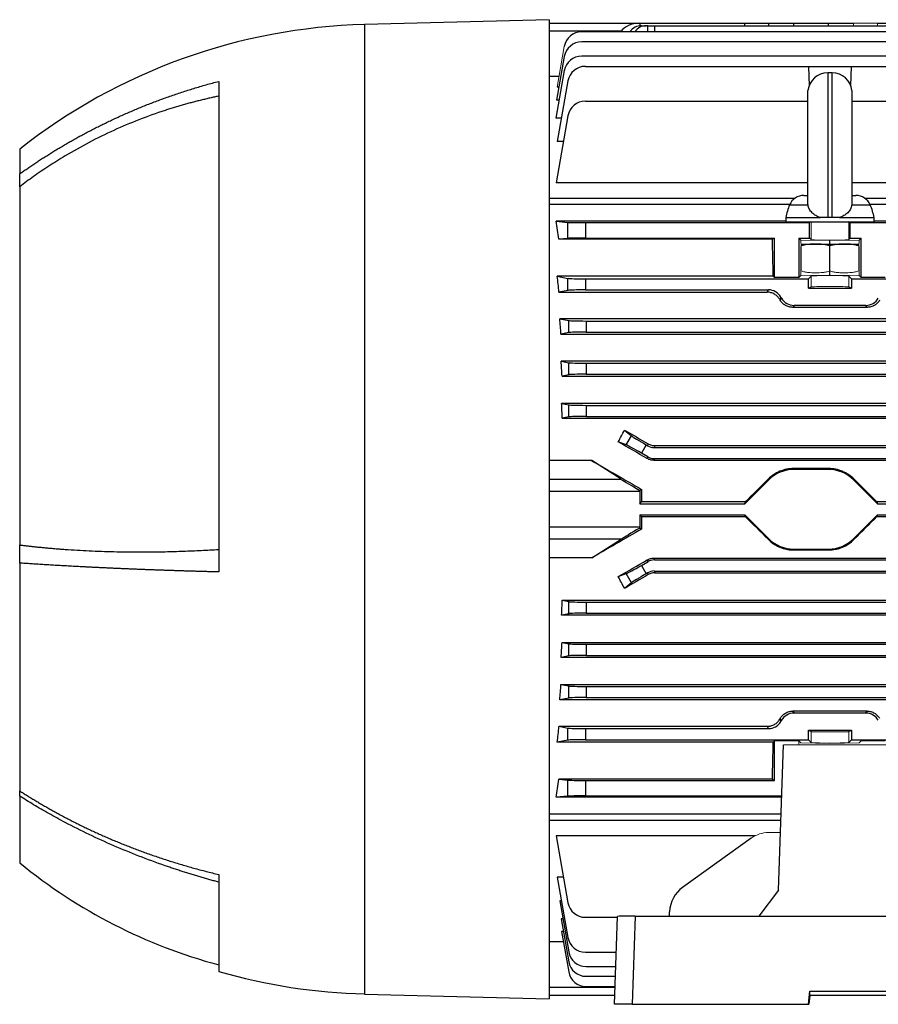
# Model space of a CAD drawing. Units: millimetres. Extents: x -1056 to 684, y -684 to 684.
# Drawn here: x 260 to 455, y -153 to 70 of the extents above; entities that cross this region are included whole.
import ezdxf

# ---------------------------------------------------------------- set-up
doc = ezdxf.new("R2010")
doc.units = ezdxf.units.MM

msp = doc.modelspace()

# ---------------------------------------------------------------- linework, layer by layer
at = {"color": 7, "linetype": 'Continuous', "lineweight": 25}
for p, q in [((380.15, 69.69), (338.45, 68.6)), ((380.15, 69.69), (380.15, -151.83)), ((338.45, 68.6), (338.45, -150.74)), ((380.15, 68.93), (400.65, 68.93)), ((396.43, 67.08), (380.15, 67.08)), ((473.28, 66.95), (387.53, 66.95)), ((396.34, 66.95), (396.43, 67.08)), ((400.65, 68.93), (424.4, 68.93)), ((400.65, 68.93), (400.65, 68.92)), ((400.65, 68.92), (400.67, 68.31)), ((401.02, 68.33), (402.1, 68.33)), ((402.45, 68.33), (402.1, 68.33)), ((402.45, 68.33), (403.95, 68.33)), ((402.47, 66.95), (402.45, 68.33)), ((403.95, 68.33), (472.05, 68.33)), ((403.95, 68.33), (403.97, 66.95)), ((424.4, 68.93), (429.81, 68.93)), ((424.41, 68.33), (424.4, 68.93)), ((429.8, 68.33), (429.81, 68.93)), ((429.81, 68.93), (435.46, 68.93)), ((435.46, 68.93), (443.34, 68.93)), ((435.46, 68.33), (435.46, 68.93)), ((443.34, 68.93), (448.99, 68.93)), ((443.34, 68.33), (443.34, 68.93)), ((454.4, 68.93), (472.05, 68.93)), ((473.2, 64.67), (387.53, 64.67)), ((383.59, 61.37), (381.85, 51.46)), ((473.09, 61.46), (387.53, 61.46)), ((383.59, 58.16), (381.69, 47.39)), ((388.36, 59.13), (438.78, 59.13)), ((438.78, 59.13), (438.93, 54.75)), ((438.78, 59.13), (448.52, 59.13)), ((448.37, 54.75), (448.52, 59.13)), ((448.52, 59.13), (518.78, 59.13)), ((305.45, 55.74), (305.45, -55.26)), ((382.39, 56.81), (380.15, 56.81)), ((384.42, 55.83), (382, 42.13)), ((444.15, 57.68), (443.15, 57.68)), ((443.15, 57.68), (443.15, 24.93)), ((444.15, 24.93), (444.15, 57.68)), ((382.37, 54.41), (381.97, 54.41)), ((438.68, 27.91), (438.68, 53.68)), ((448.62, 53.68), (448.62, 27.91)), ((382.41, 51.46), (381.85, 51.46)), ((388.36, 51.25), (438.68, 51.25)), ((448.62, 51.25), (519.06, 51.25)), ((382.93, 47.39), (381.69, 47.39)), ((384.42, 47.94), (381.74, 32.79)), ((260.45, 40.43), (260.45, 34.8)), ((383.39, 42.13), (382, 42.13)), ((260.45, 31.9), (260.45, 34.8)), ((260.45, 31.9), (260.45, -49.15)), ((438.68, 32.79), (381.74, 32.79)), ((576.88, 32.79), (448.62, 32.79)), ((380.15, 29.29), (435.74, 29.29)), ((437.76, 29.93), (438.68, 29.93)), ((448.62, 29.93), (449.54, 29.93)), ((451.56, 29.29), (578.65, 29.29)), ((434.57, 27.86), (380.15, 27.86)), ((434.54, 27.79), (438.67, 27.79)), ((438.67, 27.79), (438.7, 27.79)), ((448.63, 27.79), (448.6, 27.79)), ((448.63, 27.79), (452.76, 27.79)), ((578.65, 27.86), (452.73, 27.86)), ((433.65, 24.93), (433.65, 23.93)), ((433.65, 24.93), (441.51, 24.93)), ((444.15, 24.93), (443.15, 24.93)), ((445.79, 24.93), (453.65, 24.93)), ((453.65, 23.93), (453.65, 24.93)), ((433.65, 24.1), (381.74, 24.1)), ((381.74, 24.1), (384.42, 23.84)), ((384.42, 20.22), (384.42, 23.84)), ((388.36, 23.78), (439.06, 23.78)), ((388.36, 23.78), (388.36, 20.28)), ((433.65, 23.93), (453.65, 23.93)), ((439.36, 23.93), (439.06, 23.78)), ((439.06, 20.28), (439.06, 23.78)), ((448.24, 23.78), (447.94, 23.93)), ((448.24, 23.78), (519.06, 23.78)), ((448.24, 20.28), (448.24, 23.78)), ((576.88, 24.1), (453.65, 24.1)), ((384.42, 20.22), (382.35, 20.02)), ((388.36, 20.28), (431.15, 20.28)), ((430.62, 20.02), (431.15, 20.28)), ((431.15, 11.33), (431.15, 20.28)), ((436.6, 20.28), (439.06, 20.28)), ((436.6, 20.28), (436.6, 11.33)), ((437.05, 19.83), (436.6, 20.28)), ((439.4, 19.93), (439.06, 20.28)), ((448.24, 20.28), (447.9, 19.93)), ((448.24, 20.28), (450.7, 20.28)), ((450.7, 20.28), (450.25, 19.83)), ((450.7, 11.33), (450.7, 20.28)), ((430.62, 20.02), (382.35, 20.02)), ((437.16, 18.93), (449.27, 18.93)), ((443.65, 18.93), (443.65, 19.71)), ((443.65, 12.86), (443.65, 18.5)), ((449.27, 18.93), (450.14, 18.93)), ((430.83, 11.65), (382, 11.65)), ((382, 11.65), (384.42, 11.17)), ((384.42, 8.44), (384.42, 11.17)), ((430.83, 11.65), (431.15, 11.33)), ((436.6, 11.33), (431.15, 11.33)), ((437.05, 11.78), (436.6, 11.33)), ((439.4, 11.68), (438.78, 11.06)), ((443.65, 11.91), (443.65, 12.86)), ((448.52, 11.06), (447.9, 11.68)), ((450.7, 11.33), (450.25, 11.78)), ((456.15, 11.33), (450.7, 11.33)), ((388.36, 11.06), (438.78, 11.06)), ((388.36, 11.06), (388.36, 8.56)), ((438.78, 8.93), (438.78, 11.06)), ((438.78, 8.93), (439.4, 9.24)), ((438.78, 8.93), (448.52, 8.93)), ((447.9, 9.24), (448.52, 8.93)), ((448.52, 11.06), (518.78, 11.06)), ((448.52, 11.06), (448.52, 8.93)), ((384.42, 8.44), (382.39, 8.04)), ((382.39, 8.04), (429.46, 8.04)), ((388.36, 8.56), (429.75, 8.56)), ((429.46, 8.04), (429.75, 8.56)), ((435.53, 5.06), (435.26, 4.61)), ((452.04, 4.61), (435.26, 4.61)), ((451.77, 5.06), (435.53, 5.06)), ((452.04, 4.61), (451.77, 5.06)), ((382.55, 2.04), (384.59, 1.63)), ((576.25, 2.04), (382.55, 2.04)), ((384.59, -1.1), (384.59, 1.63)), ((388.53, 1.52), (570.27, 1.52)), ((388.53, 1.52), (388.53, -0.98)), ((384.59, -1.1), (382.84, -1.44)), ((382.84, -1.44), (575.96, -1.44)), ((388.53, -0.98), (570.27, -0.98)), ((382.88, -7.57), (384.59, -7.91)), ((575.92, -7.57), (382.88, -7.57)), ((384.59, -10.64), (384.59, -7.91)), ((388.53, -8.02), (570.27, -8.02)), ((388.53, -8.02), (388.53, -10.52)), ((384.59, -10.64), (383.08, -10.94)), ((383.08, -10.94), (575.72, -10.94)), ((388.53, -10.52), (570.27, -10.52)), ((382.98, -17.13), (384.59, -17.45)), ((575.82, -17.13), (382.98, -17.13)), ((384.59, -20.18), (384.59, -17.45)), ((388.53, -17.56), (570.27, -17.56)), ((388.53, -17.56), (388.53, -20.06)), ((384.59, -20.18), (383.12, -20.47)), ((383.12, -20.47), (575.68, -20.47)), ((388.53, -20.06), (570.27, -20.06)), ((397.21, -23.16), (398.77, -24.44)), ((397.58, -26.51), (398.77, -24.44)), ((397.58, -26.51), (395.78, -25.83)), ((402.1, -26.5), (401.02, -28.37)), ((402.1, -26.5), (402.45, -26.7)), ((402.45, -26.7), (402.57, -26.28)), ((404.07, -26.68), (403.95, -27.1)), ((404.07, -26.68), (463.42, -26.68)), ((402.45, -29.2), (401.02, -28.37)), ((403.95, -27.1), (463.84, -27.1)), ((389.78, -30.05), (380.15, -30.05)), ((396.43, -34.3), (389.78, -30.05)), ((402.35, -29.6), (402.45, -29.2)), ((403.95, -29.6), (403.85, -30)), ((403.85, -30), (554.95, -30)), ((403.95, -29.6), (463.84, -29.6)), ((435.46, -31.86), (435.46, -32.07)), ((443.34, -31.86), (435.46, -31.86)), ((443.34, -32.07), (435.46, -32.07)), ((443.34, -31.86), (443.34, -32.07)), ((380.15, -34.3), (396.43, -34.3)), ((429.81, -34.41), (424.4, -39.82)), ((429.66, -34.27), (429.81, -34.41)), ((449.14, -34.27), (448.99, -34.41)), ((454.4, -39.82), (448.99, -34.41)), ((400.65, -37.08), (380.15, -37.08)), ((401.06, -36.58), (400.65, -36.82)), ((400.65, -37.08), (400.65, -39.82)), ((400.65, -39.82), (401.05, -39.42)), ((400.65, -39.82), (424.4, -39.82)), ((424.52, -39.42), (401.05, -39.42)), ((424.4, -39.82), (424.52, -39.42)), ((454.28, -39.42), (454.4, -39.82)), ((463.56, -39.42), (454.28, -39.42)), ((454.4, -39.82), (463.85, -39.82)), ((400.65, -42.32), (424.4, -42.32)), ((400.65, -42.32), (400.65, -45.07)), ((401.05, -42.72), (400.65, -42.32)), ((424.4, -42.32), (429.81, -47.73)), ((424.52, -42.72), (424.4, -42.32)), ((448.99, -47.73), (454.4, -42.32)), ((454.4, -42.32), (454.28, -42.72)), ((454.4, -42.32), (463.85, -42.32)), ((401.05, -42.72), (424.52, -42.72)), ((454.28, -42.72), (463.56, -42.72)), ((380.15, -45.07), (400.65, -45.07)), ((400.65, -45.32), (401.06, -45.56)), ((396.43, -47.84), (380.15, -47.84)), ((389.78, -52.09), (396.43, -47.84)), ((429.66, -47.87), (429.81, -47.73)), ((449.14, -47.87), (448.99, -47.73)), ((260.45, -53.25), (260.45, -49.15)), ((435.46, -50.07), (443.34, -50.07)), ((435.46, -50.28), (435.46, -50.07)), ((435.46, -50.28), (443.34, -50.28)), ((443.34, -50.28), (443.34, -50.07)), ((260.45, -53.25), (260.45, -104.77)), ((389.78, -52.09), (380.15, -52.09)), ((401.02, -53.77), (402.45, -52.94)), ((402.45, -52.94), (402.35, -52.54)), ((403.85, -52.14), (403.95, -52.54)), ((403.85, -52.14), (554.95, -52.14)), ((403.95, -52.54), (463.84, -52.54)), ((395.78, -56.31), (397.58, -55.63)), ((398.77, -57.7), (397.58, -55.63)), ((401.02, -53.77), (402.1, -55.65)), ((402.45, -55.44), (402.1, -55.65)), ((402.57, -55.86), (402.45, -55.44)), ((403.95, -55.04), (463.84, -55.04)), ((403.95, -55.04), (404.07, -55.46)), ((404.07, -55.46), (463.42, -55.46)), ((398.77, -57.7), (397.21, -58.98)), ((383.12, -61.67), (384.59, -61.97)), ((383.12, -61.67), (575.68, -61.67)), ((384.59, -64.7), (384.59, -61.97)), ((388.53, -62.08), (570.27, -62.08)), ((388.53, -62.08), (388.53, -64.58)), ((388.53, -64.58), (570.27, -64.58)), ((384.59, -64.7), (382.98, -65.02)), ((575.82, -65.02), (382.98, -65.02)), ((383.08, -71.21), (384.59, -71.51)), ((383.08, -71.21), (575.72, -71.21)), ((384.59, -74.24), (384.59, -71.51)), ((388.53, -71.62), (570.27, -71.62)), ((388.53, -71.62), (388.53, -74.12)), ((384.59, -74.24), (382.88, -74.58)), ((575.92, -74.58), (382.88, -74.58)), ((388.53, -74.12), (570.27, -74.12)), ((382.84, -80.7), (384.59, -81.05)), ((382.84, -80.7), (575.96, -80.7)), ((384.59, -83.78), (384.59, -81.05)), ((388.53, -81.16), (570.27, -81.16)), ((388.53, -81.16), (388.53, -83.66)), ((384.59, -83.78), (382.55, -84.18)), ((576.25, -84.18), (382.55, -84.18)), ((388.53, -83.66), (570.27, -83.66)), ((435.26, -86.75), (435.53, -87.2)), ((452.04, -86.75), (435.26, -86.75)), ((451.77, -87.2), (452.04, -86.75)), ((451.77, -87.2), (435.53, -87.2)), ((382.39, -90.18), (384.42, -90.59)), ((382.39, -90.18), (429.46, -90.18)), ((384.42, -93.32), (384.42, -90.59)), ((388.36, -90.7), (429.75, -90.7)), ((388.36, -90.7), (388.36, -93.2)), ((429.75, -90.7), (429.46, -90.18)), ((438.78, -91.07), (448.52, -91.07)), ((438.78, -93.2), (438.78, -91.07)), ((438.78, -91.07), (439.4, -91.38)), ((447.9, -91.38), (448.52, -91.07)), ((448.52, -91.07), (448.52, -93.2)), ((384.42, -93.32), (382, -93.8)), ((388.36, -93.2), (438.78, -93.2)), ((430.83, -93.8), (431.15, -93.48)), ((436.6, -93.48), (431.15, -93.48)), ((431.15, -102.42), (431.15, -93.48)), ((438.78, -93.2), (439.4, -93.82)), ((447.9, -93.82), (448.52, -93.2)), ((448.52, -93.2), (518.78, -93.2)), ((430.83, -93.8), (382, -93.8)), ((432, -127.28), (433.15, -94.33)), ((430.62, -102.16), (382.35, -102.16)), ((382.35, -102.16), (384.42, -102.36)), ((384.42, -105.98), (384.42, -102.36)), ((388.36, -102.42), (388.36, -105.92)), ((388.36, -102.42), (431.15, -102.42)), ((430.62, -102.16), (431.15, -102.42)), ((260.45, -105.96), (260.45, -104.77)), ((260.45, -105.96), (260.45, -121.07)), ((384.42, -105.98), (381.74, -106.24)), ((432.73, -106.24), (381.74, -106.24)), ((388.36, -105.92), (432.74, -105.92)), ((380.15, -110.01), (432.6, -110.01)), ((380.15, -111.43), (432.55, -111.43)), ((426.77, -114.93), (381.74, -114.93)), ((381.74, -114.93), (384.42, -130.09)), ((425.86, -115.48), (410.35, -126.62)), ((305.45, -123.7), (305.45, -145.64)), ((383.39, -124.27), (382, -124.27)), ((382, -124.27), (384.42, -137.97)), ((432, -127.28), (427.59, -133.12)), ((382.95, -129.64), (382.55, -129.64)), ((382.55, -129.64), (384.59, -141.21)), ((388.36, -133.39), (395.64, -133.39)), ((394.95, -153.07), (395.65, -133.19)), ((399.64, -133.12), (398.94, -153.07)), ((399.64, -133.12), (567.66, -133.12)), ((407.36, -133.12), (407.4, -132.12)), ((383.27, -133.7), (382.88, -133.7)), ((382.88, -133.7), (384.59, -143.44)), ((383.39, -136.62), (382.98, -136.62)), ((382.98, -136.62), (384.59, -145.74)), ((383.4, -138.95), (380.15, -138.95)), ((388.36, -141.27), (395.37, -141.27)), ((388.53, -144.52), (395.25, -144.52)), ((388.53, -146.74), (395.18, -146.74)), ((380.15, -149.22), (395.09, -149.22)), ((388.53, -149.05), (395.1, -149.05)), ((338.45, -150.74), (380.15, -151.83)), ((395.02, -151.07), (380.15, -151.07)), ((438.83, -153.07), (439.09, -150.09)), ((439.09, -151.1), (438.91, -153.07)), ((439.09, -150.09), (528.21, -150.09)), ((439.09, -151.1), (439.09, -150.09)), ((528.21, -151.1), (439.09, -151.1)), ((398.94, -153.07), (394.95, -153.07)), ((398.94, -153.07), (438.83, -153.07)), ((438.83, -153.07), (438.91, -153.07))]:
    msp.add_line(p, q, dxfattribs=at)
at = {"color": 144, "linetype": 'Continuous', "lineweight": 18}
for p, q in [((449, 68.33), (448.99, 68.93)), ((448.99, 68.93), (454.4, 68.93)), ((454.4, 68.93), (454.39, 68.33)), ((383.59, 63.65), (381.97, 54.41)), ((439.4, 19.93), (439.4, 23.93)), ((447.9, 19.93), (447.9, 23.93)), ((443.65, 19.71), (437.05, 19.83)), ((437.05, 19.05), (437.05, 19.83)), ((437.05, 11.78), (437.05, 18.36)), ((437.15, 12.86), (437.15, 18.5)), ((450.25, 19.83), (443.65, 19.71)), ((450.15, 12.86), (450.15, 18.5)), ((450.25, 19.05), (450.25, 19.83)), ((450.25, 11.78), (450.25, 18.36)), ((443.65, 11.91), (437.05, 11.78)), ((439.4, 9.24), (439.4, 11.68)), ((443.65, 11.91), (450.25, 11.78)), ((447.9, 9.24), (447.9, 11.68)), ((432.57, 6.93), (432.29, 6.45)), ((432.71, 6.68), (432.57, 6.93)), ((432.43, 6.2), (432.71, 6.68)), ((432.29, -88.59), (432.57, -89.08)), ((432.71, -88.83), (432.43, -88.34)), ((432.71, -88.83), (432.57, -89.08)), ((436.6, -93.48), (437.05, -93.93)), ((436.6, -93.48), (436.6, -94.33)), ((439.4, -91.38), (439.4, -93.82)), ((447.9, -91.38), (447.9, -93.82)), ((450.25, -93.93), (450.7, -93.48)), ((456.15, -93.48), (450.7, -93.48)), ((433.15, -94.33), (534.15, -94.33)), ((443.65, -94.05), (437.05, -93.93)), ((443.65, -94.05), (450.25, -93.93)), ((429.78, -114.2), (432.46, -114.19))]:
    msp.add_line(p, q, dxfattribs=at)
at = {"color": 7, "linetype": 'Continuous', "lineweight": 25}
for centre, radius, start, end in [((341.9, -63.02), 131.66, 91.5, 128.2137), ((387.53, 62.95), 4, 90, 170), ((387.53, 60.67), 4, 90, 170), ((387.53, 57.46), 4, 90, 170), ((388.36, 55.13), 4, 90, 170), ((443.15, 53.18), 4.5, 90, 173.6206), ((444.15, 53.18), 4.5, 6.3794, 90), ((388.36, 47.25), 4, 90, 170), ((437.76, 26.43), 3.5, 90, 157.0705), ((449.54, 26.43), 3.5, 22.9295, 90), ((448.35, 21.95), 15, 157.0705, 168.5395), ((438.95, 21.95), 15, 11.4605, 22.9295), ((437.61, 16.43), 2.54, 100.3085, 100.6371), ((449.69, 16.43), 2.54, 79.3696, 79.6915), ((435.46, -40.07), 8, 90, 135), ((443.34, -40.07), 8, 45, 90), ((435.46, -42.07), 8, 225, 270), ((443.34, -42.07), 8, 270, 315), ((336.46, -28.22), 120, 230.6945, 255.0216), ((388.36, -129.39), 4, 190, 270), ((388.36, -137.27), 4, 190, 270), ((388.53, -140.52), 4, 190, 270), ((388.53, -142.74), 4, 190, 270), ((341.9, -19.12), 131.66, 253.9297, 268.5), ((388.53, -145.05), 4, 190, 270)]:
    msp.add_arc(centre, radius, start, end, dxfattribs=at)
for centre, major_axis, ratio, start_param, end_param in [((401.31, 65.93), (5.2, -0.18), 0.575947, 1.717201, 2.809231), ((400.95, 64.33), (0.28, 3.99), 0.864974, 0.060119, 0.915777), ((402.17, 64.33), (-0.28, 3.99), 0.864974, 6.223066, 7.078724), ((368.72, -41.07), (0, 98.5), 0.176327, 5.381355, 5.435403), ((388.36, 23.85), (4, 0), 0.017455, 3.316126, 4.712389), ((388.36, 20.21), (4, 0), 0.017455, 1.570796, 2.96706), ((427.93, -41.07), (0, 98.5), 0.034921, 5.277212, 5.381355), ((367.33, -41.07), (0, 98.5), 0.176327, 5.234376, 5.277212), ((388.36, 11.2), (4, 0), 0.034921, 3.316126, 4.712389), ((388.36, 8.42), (4, 0), 0.034921, 1.570796, 2.96706), ((429.75, 5.31), (-1.63, -2.82), 0.999188, 2.618346, 3.66484), ((435.53, 8.31), (1.63, 2.82), 0.999188, 2.618346, 3.66484), ((451.77, 8.31), (-1.63, 2.82), 0.999188, 2.618346, 3.66484), ((366.94, -41.07), (0, 98.5), 0.176327, 5.126417, 5.165386), ((388.53, 1.66), (4, 0), 0.034921, 3.316126, 4.712389), ((388.53, -1.12), (4, 0), 0.034921, 1.570796, 2.96706), ((366.54, -41.07), (0, 98.5), 0.176327, 5.023309, 5.059474), ((388.53, -7.88), (4, 0), 0.034921, 3.316126, 4.712389), ((388.53, -10.66), (4, 0), 0.034921, 1.570796, 2.96706), ((366.14, -41.07), (0, 98.5), 0.176327, 4.923113, 4.957936), ((388.53, -17.42), (4, 0), 0.034921, 3.316126, 4.712389), ((388.53, -20.2), (4, 0), 0.034921, 1.570796, 2.96706), ((363.1, -41.07), (59.17, 97.91), 0.181953, 4.977242, 5.004723), ((434.99, -41.07), (170.74, -98.45), 0.017444, 4.499334, 4.531411), ((402.17, -26.38), (3.46, -2), 0.034921, 3.351032, 4.712389), ((415.38, -41.07), (170.74, -98.45), 0.017444, 1.657241, 1.695886), ((400.95, -28.49), (3.46, -2), 0.034921, 1.570796, 2.932153), ((403.95, -24.1), (0.78, 2.9), 0.999347, 2.879956, 3.403229), ((415.7, -41.07), (170.74, -98.45), 0.017444, 4.570038, 4.636577), ((403.95, -26.6), (0.78, 2.9), 0.999347, 2.879956, 3.403229), ((401.31, -37.08), (5.2, -3), 0.017444, 3.504049, 4.59608), ((420.43, -41.07), (98.52, 98.49), 0.012341, 4.741506, 4.793841), ((458.37, -41.07), (98.52, -98.49), 0.012341, 4.630937, 4.683272), ((400.75, -37.08), (0, 3), 0.034921, 1.48473, 1.570796), ((404.49, -41.07), (0, 98.5), 0.034921, 1.525227, 1.554023), ((404.49, -41.07), (0, 98.5), 0.034921, 1.587569, 1.616366), ((420.43, -41.07), (98.52, -98.49), 0.012341, 1.489345, 1.541679), ((458.37, -41.07), (98.52, 98.49), 0.012341, 1.599913, 1.652248), ((415.7, -41.07), (170.74, 98.45), 0.017444, 1.646608, 1.713147), ((401.31, -45.07), (5.2, 3), 0.017444, 1.687105, 2.779136), ((400.75, -45.07), (0, 3), 0.034921, 1.570796, 1.656863), ((415.38, -41.07), (170.74, 98.45), 0.017444, 4.5873, 4.625944), ((403.95, -55.54), (-0.78, 2.9), 0.999347, 6.021549, 6.544821), ((400.95, -53.65), (3.46, 2), 0.034921, 3.351032, 4.712389), ((402.17, -55.77), (3.46, 2), 0.034921, 1.570796, 2.932153), ((403.95, -58.04), (-0.78, 2.9), 0.999347, 6.021549, 6.544821), ((363.1, -41.07), (-59.17, 97.91), 0.181953, 4.420055, 4.447536), ((434.99, -41.07), (170.74, 98.45), 0.017444, 1.751775, 1.783851), ((366.14, -41.07), (0, 98.5), 0.176327, 4.466842, 4.501665), ((388.53, -61.94), (4, 0), 0.034921, 3.316126, 4.712389), ((388.53, -64.72), (4, 0), 0.034921, 1.570796, 2.96706), ((366.54, -41.07), (0, 98.5), 0.176327, 4.365304, 4.401469), ((388.53, -71.48), (4, 0), 0.034921, 3.316126, 4.712389), ((388.53, -74.26), (4, 0), 0.034921, 1.570796, 2.96706), ((366.94, -41.07), (0, 98.5), 0.176327, 4.259392, 4.298361), ((388.53, -81.02), (4, 0), 0.034921, 3.316126, 4.712389), ((388.53, -83.8), (4, 0), 0.034921, 1.570796, 2.96706), ((429.75, -87.45), (-1.63, 2.82), 0.999188, 2.618346, 3.66484), ((435.53, -90.45), (1.63, -2.82), 0.999188, 2.618346, 3.66484), ((451.77, -90.45), (-1.63, -2.82), 0.999188, 2.618346, 3.66484), ((367.33, -41.07), (0, 98.5), 0.176327, 4.147566, 4.190402), ((388.36, -90.56), (4, 0), 0.034921, 3.316126, 4.712389), ((388.36, -93.34), (4, 0), 0.034921, 1.570796, 2.96706), ((427.93, -41.07), (0, 98.5), 0.034921, 4.043422, 4.147566), ((368.72, -41.07), (0, 98.5), 0.176327, 3.989375, 4.043422), ((388.36, -102.35), (4, 0), 0.017455, 3.316126, 4.712389), ((388.36, -105.99), (4, 0), 0.017455, 1.570796, 2.96706), ((414.22, -132.33), (1.54, 6.83), 0.972484, 0.830964, 1.755988), ((399.65, -133.19), (4, 0), 0.017508, 1.573839, 3.141594)]:
    msp.add_ellipse(centre, major_axis=major_axis, ratio=ratio, start_param=start_param, end_param=end_param, dxfattribs=at)
at = {"color": 144, "linetype": 'Continuous', "lineweight": 18}
for centre, major_axis, ratio, start_param, end_param in [((443.65, 19.94), (4.25, 0), 0.034921, 3.176499, 6.248279), ((443.65, 11.67), (4.25, 0), 0.034921, 0.034907, 3.106686), ((443.65, 9.24), (4.25, 0), 0.017455, 0.034907, 3.106686), ((456.24, -41.07), (-56.93, 98.48), 0.030233, 5.195483, 5.198346), ((456.24, -41.07), (56.93, 98.48), 0.030233, 4.226432, 4.229295), ((443.65, -91.38), (4.25, 0), 0.017455, 3.176499, 6.248279), ((443.65, -93.82), (4.25, 0), 0.034921, 3.176499, 6.248279), ((429.73, -121.2), (1.54, 6.83), 0.972484, 0.220099, 0.830964)]:
    msp.add_ellipse(centre, major_axis=major_axis, ratio=ratio, start_param=start_param, end_param=end_param, dxfattribs=at)
at = {"color": 7, "linetype": 'Continuous', "lineweight": 25}
for points, knots in [([(260.45, 34.8), (260.73, 35), (261.28, 35.4), (262.12, 35.98), (262.98, 36.57), (263.85, 37.16), (264.74, 37.74), (265.64, 38.33), (266.55, 38.91), (267.48, 39.5), (268.42, 40.08), (269.38, 40.66), (270.36, 41.24), (271.35, 41.81), (272.35, 42.39), (273.37, 42.96), (274.41, 43.52), (275.46, 44.09), (276.53, 44.65), (277.61, 45.2), (278.71, 45.76), (279.82, 46.3), (280.95, 46.84), (282.1, 47.38), (283.26, 47.91), (284.44, 48.44), (285.63, 48.95), (286.84, 49.47), (288.06, 49.97), (289.31, 50.47), (290.56, 50.96), (291.84, 51.44), (293.13, 51.92), (294.43, 52.38), (295.75, 52.84), (297.09, 53.28), (298.45, 53.72), (299.82, 54.15), (301.2, 54.56), (302.6, 54.97), (304.02, 55.37), (304.97, 55.62), (305.45, 55.74)], [0, 0, 0, 0, 0.0206545, 0.0415319, 0.062632, 0.083955, 0.1055008, 0.1272693, 0.1492607, 0.1714749, 0.193912, 0.2165718, 0.2394545, 0.26256, 0.2858884, 0.3094395, 0.3332136, 0.3572104, 0.3814301, 0.4058727, 0.4305381, 0.4554264, 0.4805375, 0.5058715, 0.5314284, 0.5572082, 0.5832108, 0.6094363, 0.6358848, 0.6625561, 0.6894503, 0.7165674, 0.7439075, 0.7714704, 0.7992563, 0.8272651, 0.8554969, 0.8839516, 0.9126292, 0.9415299, 0.9706534, 1, 1, 1, 1]), ([(305.45, 52.39), (305.12, 52.32), (304.46, 52.18), (303.47, 51.96), (302.48, 51.73), (301.48, 51.49), (300.47, 51.24), (299.47, 50.98), (298.46, 50.71), (297.44, 50.43), (296.42, 50.13), (295.4, 49.82), (294.38, 49.51), (291.68, 48.64), (287.42, 47.11), (281.68, 44.69), (276.12, 41.96), (271.85, 39.57), (268.84, 37.72), (267.03, 36.56), (265.29, 35.4), (263.61, 34.23), (262, 33.07), (260.96, 32.28), (260.45, 31.9)], [0, 0, 0, 0, 0.020115, 0.040361, 0.06074, 0.081251, 0.101895, 0.122671, 0.14358, 0.164622, 0.185797, 0.207106, 0.228547, 0.250122, 0.377475, 0.5, 0.624902, 0.750093, 0.794574, 0.837921, 0.880137, 0.921221, 0.961175, 1, 1, 1, 1]), ([(441.51, 24.93), (441.14, 25.03), (440.8, 25.18), (440.32, 25.45), (440.17, 25.55), (439.88, 25.77), (439.75, 25.88), (439.38, 26.25), (439.17, 26.53), (438.86, 27.13), (438.75, 27.45), (438.7, 27.79)], [0, 0, 0, 0, 0.25, 0.25, 0.375, 0.375, 0.5, 0.5, 0.75, 0.75, 1, 1, 1, 1]), ([(448.6, 27.79), (448.55, 27.45), (448.44, 27.14), (448.21, 26.68), (448.11, 26.54), (447.91, 26.26), (447.8, 26.13), (447.43, 25.76), (447.14, 25.54), (446.51, 25.18), (446.16, 25.03), (445.79, 24.93)], [0, 0, 0, 0, 0.25, 0.25, 0.375, 0.375, 0.5, 0.5, 0.75, 0.75, 1, 1, 1, 1]), ([(443.15, 24.93), (442.85, 24.93), (442.57, 24.93), (442.01, 24.93), (441.75, 24.93), (441.51, 24.93)], [0, 0, 0, 0, 0.5, 0.5, 1, 1, 1, 1]), ([(445.79, 24.93), (445.55, 24.93), (445.29, 24.93), (444.73, 24.93), (444.44, 24.93), (444.15, 24.93)], [0, 0, 0, 0, 0.5, 0.5, 1, 1, 1, 1]), ([(443.65, 18.5), (443.39, 18.61), (443.13, 18.68), (442.58, 18.8), (442.31, 18.83), (441.5, 18.91), (440.95, 18.93), (439.85, 18.93), (439.3, 18.91), (438.48, 18.83), (438.21, 18.8), (437.67, 18.68), (437.41, 18.61), (437.15, 18.5)], [0, 0, 0, 0, 0.125, 0.125, 0.25, 0.25, 0.5, 0.5, 0.75, 0.75, 0.875, 0.875, 1, 1, 1, 1]), ([(450.15, 18.5), (449.89, 18.61), (449.62, 18.68), (449.09, 18.8), (448.81, 18.83), (448.27, 18.89), (448, 18.9), (447.45, 18.92), (447.17, 18.93), (446.35, 18.93), (445.81, 18.91), (444.99, 18.84), (444.72, 18.8), (444.18, 18.69), (443.92, 18.61), (443.65, 18.5)], [0, 0, 0, 0, 0.125, 0.125, 0.25, 0.25, 0.375, 0.375, 0.5, 0.5, 0.75, 0.75, 0.875, 0.875, 1, 1, 1, 1]), ([(432.29, 6.45), (432.15, 6.68), (431.98, 6.89), (431.69, 7.18), (431.58, 7.27), (431.36, 7.44), (431.24, 7.52), (431, 7.66), (430.87, 7.73), (430.61, 7.84), (430.47, 7.89), (430.04, 8), (429.75, 8.04), (429.46, 8.04)], [0, 0, 0, 0, 0.25, 0.25, 0.375, 0.375, 0.5, 0.5, 0.625, 0.625, 0.75, 0.75, 1, 1, 1, 1]), ([(435.26, 4.61), (434.97, 4.61), (434.68, 4.65), (434.26, 4.76), (434.12, 4.81), (433.85, 4.92), (433.72, 4.98), (433.48, 5.13), (433.36, 5.2), (433.14, 5.37), (433.03, 5.47), (432.74, 5.76), (432.57, 5.97), (432.43, 6.2)], [0, 0, 0, 0, 0.25, 0.25, 0.375, 0.375, 0.5, 0.5, 0.625, 0.625, 0.75, 0.75, 1, 1, 1, 1]), ([(454.87, 6.2), (454.73, 5.97), (454.56, 5.76), (454.27, 5.47), (454.16, 5.37), (453.94, 5.2), (453.82, 5.13), (453.58, 4.98), (453.45, 4.92), (453.18, 4.81), (453.04, 4.76), (452.62, 4.65), (452.33, 4.61), (452.04, 4.61)], [0, 0, 0, 0, 0.25, 0.25, 0.375, 0.375, 0.5, 0.5, 0.625, 0.625, 0.75, 0.75, 1, 1, 1, 1]), ([(402.57, -26.28), (402.79, -26.41), (403.03, -26.51), (403.54, -26.65), (403.8, -26.68), (404.07, -26.68)], [0, 0, 0, 0, 0.5, 0.5, 1, 1, 1, 1]), ([(403.85, -30), (403.58, -30), (403.32, -29.97), (402.82, -29.84), (402.57, -29.73), (402.35, -29.6)], [0, 0, 0, 0, 0.5, 0.5, 1, 1, 1, 1]), ([(435.46, -31.86), (434.92, -31.86), (434.39, -31.92), (433.6, -32.07), (433.34, -32.14), (432.83, -32.29), (432.57, -32.39), (431.83, -32.69), (431.36, -32.95), (430.47, -33.54), (430.04, -33.89), (429.66, -34.27)], [0, 0, 0, 0, 0.25, 0.25, 0.375, 0.375, 0.5, 0.5, 0.75, 0.75, 1, 1, 1, 1]), ([(449.14, -34.27), (448.76, -33.89), (448.34, -33.55), (447.68, -33.1), (447.45, -32.96), (446.97, -32.71), (446.73, -32.59), (445.99, -32.28), (445.47, -32.13), (444.68, -31.97), (444.42, -31.93), (443.88, -31.88), (443.61, -31.86), (443.34, -31.86)], [0, 0, 0, 0, 0.25, 0.25, 0.375, 0.375, 0.5, 0.5, 0.75, 0.75, 0.875, 0.875, 1, 1, 1, 1]), ([(429.66, -47.87), (430.04, -48.25), (430.46, -48.59), (431.12, -49.04), (431.35, -49.18), (431.83, -49.43), (432.07, -49.55), (432.81, -49.86), (433.33, -50.01), (434.12, -50.17), (434.38, -50.21), (434.92, -50.27), (435.19, -50.28), (435.46, -50.28)], [0, 0, 0, 0, 0.25, 0.25, 0.375, 0.375, 0.5, 0.5, 0.75, 0.75, 0.875, 0.875, 1, 1, 1, 1]), ([(443.34, -50.28), (443.88, -50.28), (444.41, -50.23), (445.2, -50.07), (445.46, -50.01), (445.97, -49.85), (446.23, -49.76), (446.97, -49.45), (447.44, -49.2), (448.33, -48.6), (448.76, -48.26), (449.14, -47.87)], [0, 0, 0, 0, 0.25, 0.25, 0.375, 0.375, 0.5, 0.5, 0.75, 0.75, 1, 1, 1, 1]), ([(260.45, -49.15), (260.73, -49.18), (261.29, -49.25), (262.14, -49.35), (263.01, -49.45), (263.9, -49.55), (264.82, -49.64), (265.75, -49.73), (266.71, -49.82), (267.68, -49.91), (268.68, -49.99), (269.69, -50.07), (272.15, -50.25), (276.12, -50.48), (281.68, -50.68), (287.42, -50.74), (292.02, -50.7), (295.4, -50.62), (297.44, -50.55), (299.46, -50.48), (301.47, -50.38), (303.46, -50.28), (304.79, -50.2), (305.45, -50.16)], [0, 0, 0, 0, 0.021054, 0.042445, 0.064172, 0.086236, 0.108637, 0.131374, 0.154449, 0.177861, 0.20161, 0.225697, 0.250122, 0.375207, 0.5, 0.622631, 0.750094, 0.793073, 0.835519, 0.877434, 0.918819, 0.959673, 1, 1, 1, 1]), ([(305.45, -55.26), (305.09, -55.25), (304.37, -55.23), (303.29, -55.2), (302.23, -55.17), (301.17, -55.14), (300.13, -55.11), (299.09, -55.08), (298.06, -55.05), (297.04, -55.02), (296.03, -54.99), (295.03, -54.95), (294.04, -54.92), (293.05, -54.89), (292.08, -54.85), (291.11, -54.82), (290.16, -54.78), (289.21, -54.75), (288.27, -54.71), (287.34, -54.67), (286.43, -54.64), (285.52, -54.6), (284.61, -54.56), (283.72, -54.52), (282.84, -54.49), (281.97, -54.45), (281.1, -54.41), (280.24, -54.37), (279.4, -54.33), (278.56, -54.29), (277.73, -54.25), (276.91, -54.21), (276.1, -54.17), (275.3, -54.13), (274.51, -54.09), (273.72, -54.05), (272.95, -54.01), (272.18, -53.96), (271.42, -53.92), (270.67, -53.88), (269.93, -53.84), (269.2, -53.8), (268.48, -53.76), (267.76, -53.71), (267.06, -53.67), (266.36, -53.63), (265.67, -53.59), (264.99, -53.54), (264.31, -53.5), (263.65, -53.46), (262.99, -53.42), (262.35, -53.37), (261.71, -53.33), (261.07, -53.29), (260.66, -53.26), (260.45, -53.25)], [0, 0, 0, 0, 0.022169, 0.044211, 0.066126, 0.087914, 0.109575, 0.131109, 0.152516, 0.173796, 0.194949, 0.215975, 0.236874, 0.257646, 0.278291, 0.298809, 0.319201, 0.339465, 0.359602, 0.379612, 0.399496, 0.419252, 0.438881, 0.458384, 0.477759, 0.497008, 0.516129, 0.535124, 0.553992, 0.572732, 0.591346, 0.609833, 0.628193, 0.646426, 0.664532, 0.682511, 0.700364, 0.718089, 0.735687, 0.753159, 0.770503, 0.787721, 0.804811, 0.821775, 0.838612, 0.855322, 0.871905, 0.888361, 0.90469, 0.920892, 0.936968, 0.952916, 0.968738, 0.984432, 1, 1, 1, 1]), ([(402.35, -52.54), (402.57, -52.41), (402.81, -52.31), (403.32, -52.17), (403.58, -52.14), (403.85, -52.14)], [0, 0, 0, 0, 0.5, 0.5, 1, 1, 1, 1]), ([(404.07, -55.46), (403.8, -55.46), (403.54, -55.49), (403.04, -55.63), (402.79, -55.73), (402.57, -55.86)], [0, 0, 0, 0, 0.5, 0.5, 1, 1, 1, 1]), ([(432.43, -88.34), (432.57, -88.11), (432.74, -87.9), (433.03, -87.61), (433.14, -87.52), (433.36, -87.35), (433.48, -87.27), (433.72, -87.13), (433.85, -87.06), (434.12, -86.95), (434.26, -86.9), (434.68, -86.79), (434.97, -86.75), (435.26, -86.75)], [0, 0, 0, 0, 0.25, 0.25, 0.375, 0.375, 0.5, 0.5, 0.625, 0.625, 0.75, 0.75, 1, 1, 1, 1]), ([(452.04, -86.75), (452.33, -86.75), (452.62, -86.79), (453.04, -86.9), (453.18, -86.95), (453.45, -87.06), (453.58, -87.13), (453.82, -87.27), (453.94, -87.35), (454.16, -87.52), (454.27, -87.61), (454.56, -87.9), (454.73, -88.11), (454.87, -88.34)], [0, 0, 0, 0, 0.25, 0.25, 0.375, 0.375, 0.5, 0.5, 0.625, 0.625, 0.75, 0.75, 1, 1, 1, 1]), ([(429.46, -90.18), (429.75, -90.18), (430.04, -90.14), (430.47, -90.03), (430.61, -89.98), (430.87, -89.87), (431, -89.81), (431.24, -89.67), (431.36, -89.59), (431.58, -89.42), (431.69, -89.33), (431.98, -89.04), (432.15, -88.82), (432.29, -88.59)], [0, 0, 0, 0, 0.25, 0.25, 0.375, 0.375, 0.5, 0.5, 0.625, 0.625, 0.75, 0.75, 1, 1, 1, 1]), ([(260.45, -104.77), (260.73, -104.95), (261.28, -105.31), (262.12, -105.84), (262.98, -106.37), (263.85, -106.9), (264.74, -107.43), (265.64, -107.96), (266.55, -108.49), (267.48, -109.02), (268.42, -109.54), (269.38, -110.07), (270.36, -110.59), (271.35, -111.11), (272.35, -111.63), (273.37, -112.14), (274.41, -112.66), (275.46, -113.17), (276.53, -113.67), (277.61, -114.17), (278.71, -114.67), (279.82, -115.17), (280.95, -115.66), (282.1, -116.14), (283.26, -116.62), (284.44, -117.1), (285.63, -117.56), (286.84, -118.03), (288.06, -118.48), (289.31, -118.93), (290.56, -119.38), (291.84, -119.81), (293.13, -120.24), (294.43, -120.66), (295.75, -121.07), (297.09, -121.48), (298.45, -121.87), (299.82, -122.26), (301.2, -122.64), (302.6, -123), (304.02, -123.36), (304.97, -123.59), (305.45, -123.7)], [0, 0, 0, 0, 0.020655, 0.041532, 0.062632, 0.083955, 0.105501, 0.127269, 0.149261, 0.171475, 0.193912, 0.216572, 0.239455, 0.26256, 0.285888, 0.30944, 0.333214, 0.35721, 0.38143, 0.405873, 0.430538, 0.455426, 0.480538, 0.505872, 0.531428, 0.557208, 0.583211, 0.609436, 0.635885, 0.662556, 0.68945, 0.716567, 0.743907, 0.77147, 0.799256, 0.827265, 0.855497, 0.883952, 0.912629, 0.94153, 0.970653, 1, 1, 1, 1]), ([(305.45, -125.44), (305.12, -125.35), (304.46, -125.17), (303.47, -124.9), (302.48, -124.61), (301.48, -124.32), (300.47, -124.03), (299.47, -123.72), (298.46, -123.41), (297.44, -123.09), (296.42, -122.76), (295.4, -122.42), (294.38, -122.08), (291.68, -121.15), (287.42, -119.58), (281.68, -117.22), (276.12, -114.69), (271.85, -112.55), (268.84, -110.93), (267.03, -109.92), (265.29, -108.92), (263.61, -107.93), (262, -106.94), (260.96, -106.28), (260.45, -105.96)], [0, 0, 0, 0, 0.020115, 0.040361, 0.06074, 0.081251, 0.101895, 0.122671, 0.14358, 0.164622, 0.185797, 0.207106, 0.228547, 0.250122, 0.377475, 0.5, 0.624902, 0.750093, 0.794574, 0.837921, 0.880137, 0.921221, 0.961175, 1, 1, 1, 1])]:
    msp.add_open_spline(points, degree=3, knots=knots, dxfattribs=at)
for points in [[(438.7, 27.79), (438.69, 27.83), (438.68, 27.87), (438.68, 27.91)], [(448.62, 27.91), (448.62, 27.87), (448.61, 27.83), (448.6, 27.79)]]:
    msp.add_open_spline(points, degree=3, dxfattribs=at)
at = {"color": 144, "linetype": 'Continuous', "lineweight": 18}
for points, knots in [([(437.15, 18.5), (437.15, 18.68), (437.15, 18.95), (437.15, 18.91), (437.15, 18.9)], [0, 0, 0, 0, 0.695964, 1, 1, 1, 1]), ([(450.15, 18.9), (450.15, 18.91), (450.15, 18.94), (450.15, 18.68), (450.15, 18.5)], [0, 0, 0, 0, 0.3417183, 1, 1, 1, 1]), ([(437.15, 12.86), (437.41, 12.75), (437.67, 12.67), (438.22, 12.56), (438.49, 12.52), (439.3, 12.44), (439.85, 12.43), (440.95, 12.43), (441.5, 12.44), (442.32, 12.52), (442.59, 12.56), (443.13, 12.67), (443.39, 12.75), (443.65, 12.86)], [0, 0, 0, 0, 0.125, 0.125, 0.25, 0.25, 0.5, 0.5, 0.75, 0.75, 0.875, 0.875, 1, 1, 1, 1]), ([(443.65, 12.86), (443.91, 12.75), (444.18, 12.67), (444.71, 12.56), (444.99, 12.52), (445.53, 12.47), (445.8, 12.45), (446.35, 12.43), (446.63, 12.43), (447.45, 12.43), (447.99, 12.44), (448.81, 12.52), (449.08, 12.56), (449.62, 12.67), (449.88, 12.75), (450.15, 12.86)], [0, 0, 0, 0, 0.125, 0.125, 0.25, 0.25, 0.375, 0.375, 0.5, 0.5, 0.75, 0.75, 0.875, 0.875, 1, 1, 1, 1])]:
    msp.add_open_spline(points, degree=3, knots=knots, dxfattribs=at)

doc.saveas('drawing.dxf')
